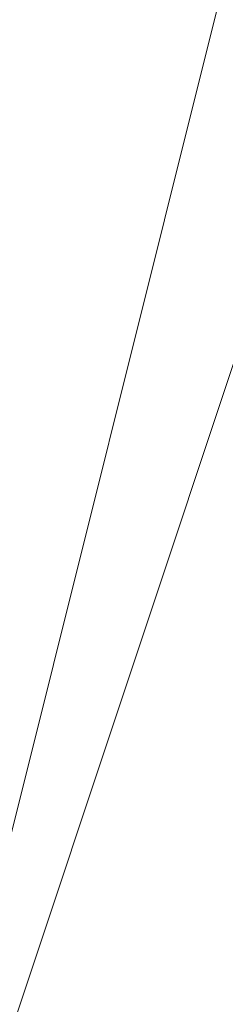
# Model space of a CAD drawing. Units: millimetres. Extents: x 2 to 5998, y -2100 to 2100.
# Drawn here: x 2403 to 2403, y -294 to -294 of the extents above; entities that cross this region are included whole.
import ezdxf

# ---------------------------------------------------------------- set-up
doc = ezdxf.new("R2010")
doc.units = ezdxf.units.MM
doc.layers.add('stål', color=253, linetype='Continuous', lineweight=9)

msp = doc.modelspace()

# ---------------------------------------------------------------- linework, layer by layer
at = {"layer": 'stål', "flags": 128}
for points in [[(2405.257392, -290.836331), (2404.618614, -291.15572), (2403.979836, -291.15572), (2403.660447, -291.475109), (2403.341058, -292.113887), (2403.021669, -292.752665), (2402.70228, -293.710832), (2403.021669, -294.34961), (2403.660447, -295.307778), (2404.299225, -295.627167), (2405.576781, -295.946556)], [(2405.257392, -290.836331), (2403.979836, -291.475109), (2403.341058, -291.794498), (2403.341058, -292.113887), (2403.021669, -292.113887), (2403.021669, -292.433276), (2402.70228, -293.710832), (2403.021669, -294.34961), (2403.341058, -294.988389), (2404.618614, -295.627167), (2405.89617, -295.946556)], [(2405.576781, -290.836331), (2404.938003, -290.836331), (2403.979836, -291.15572), (2403.341058, -291.794498), (2403.021669, -292.752665), (2402.70228, -293.710832), (2403.021669, -294.668999), (2403.660447, -295.307778), (2404.299225, -295.627167), (2405.257392, -295.946556)], [(2405.89617, -290.836331), (2404.938003, -290.836331), (2403.979836, -291.15572), (2403.341058, -291.794498), (2403.021669, -292.752665), (2402.70228, -293.710832), (2403.021669, -294.34961), (2403.660447, -295.307778), (2404.299225, -295.627167), (2405.257392, -295.946556)], [(2405.257392, -290.836331), (2404.618614, -291.15572), (2403.979836, -291.15572), (2403.660447, -291.475109), (2403.341058, -292.113887), (2403.021669, -292.752665), (2402.70228, -293.710832), (2403.021669, -294.34961), (2403.660447, -295.307778), (2404.299225, -295.627167), (2405.576781, -295.946556)], [(2405.257392, -290.836331), (2403.979836, -291.475109), (2403.341058, -291.794498), (2403.341058, -292.113887), (2403.021669, -292.113887), (2403.021669, -292.433276), (2402.70228, -293.710832), (2403.021669, -294.34961), (2403.341058, -294.988389), (2404.618614, -295.627167), (2405.89617, -295.946556)], [(2405.576781, -290.836331), (2404.938003, -290.836331), (2403.979836, -291.15572), (2403.341058, -291.794498), (2403.021669, -292.752665), (2402.70228, -293.710832), (2403.021669, -294.668999), (2403.660447, -295.307778), (2404.299225, -295.627167), (2405.257392, -295.946556)], [(2405.89617, -290.836331), (2404.938003, -290.836331), (2403.979836, -291.15572), (2403.341058, -291.794498), (2403.021669, -292.752665), (2402.70228, -293.710832), (2403.021669, -294.34961), (2403.660447, -295.307778), (2404.299225, -295.627167), (2405.257392, -295.946556)], [(2405.257392, -290.836331), (2404.618614, -291.15572), (2403.979836, -291.15572), (2403.660447, -291.475109), (2403.341058, -292.113887), (2403.021669, -292.752665), (2402.70228, -293.710832), (2403.021669, -294.34961), (2403.660447, -295.307778), (2404.299225, -295.627167), (2405.576781, -295.946556)], [(2405.257392, -290.836331), (2403.979836, -291.475109), (2403.341058, -291.794498), (2403.341058, -292.113887), (2403.021669, -292.113887), (2403.021669, -292.433276), (2402.70228, -293.710832), (2403.021669, -294.34961), (2403.341058, -294.988389), (2404.618614, -295.627167), (2405.89617, -295.946556)], [(2405.576781, -290.836331), (2404.938003, -290.836331), (2403.979836, -291.15572), (2403.341058, -291.794498), (2403.021669, -292.752665), (2402.70228, -293.710832), (2403.021669, -294.668999), (2403.660447, -295.307778), (2404.299225, -295.627167), (2405.257392, -295.946556)], [(2405.89617, -290.836331), (2404.938003, -290.836331), (2403.979836, -291.15572), (2403.341058, -291.794498), (2403.021669, -292.752665), (2402.70228, -293.710832), (2403.021669, -294.34961), (2403.660447, -295.307778), (2404.299225, -295.627167), (2405.257392, -295.946556)]]:
    msp.add_lwpolyline(points, dxfattribs=at)

doc.saveas('drawing.dxf')
